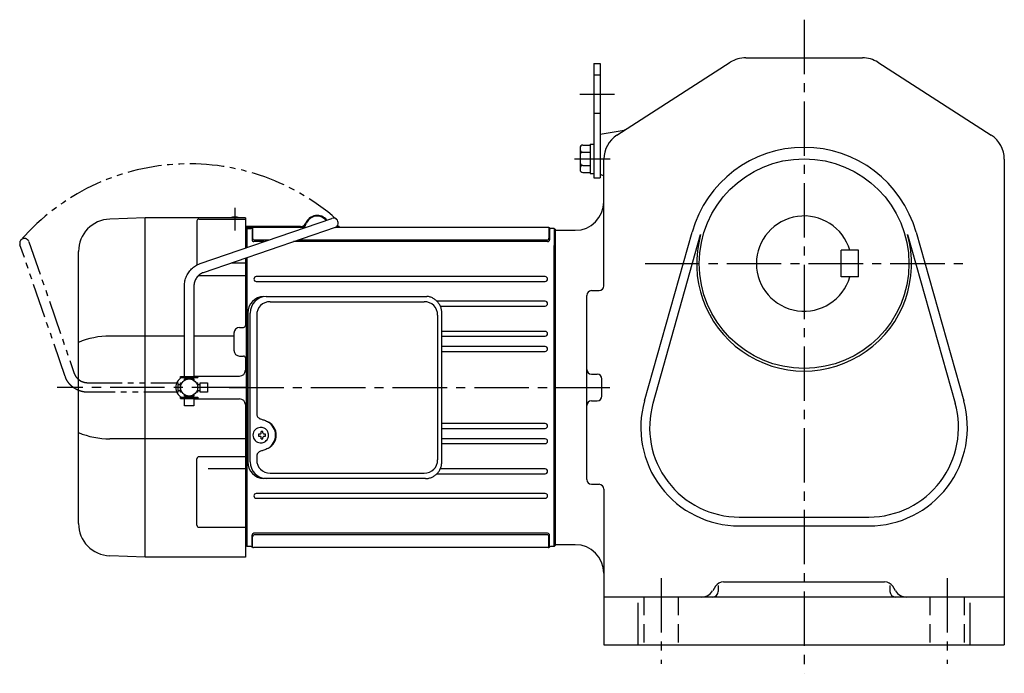
# Model space of a CAD drawing. Extents: x 185 to 1250, y 95 to 1052.
# Drawn here: x 185 to 701, y 95 to 438 of the extents above; entities that cross this region are included whole.
import ezdxf

# ---------------------------------------------------------------- set-up
doc = ezdxf.new("R2010")
doc.units = 0
doc.header["$LTSCALE"] = 3
doc.header["$MEASUREMENT"] = 0
for name, pattern in [('HIDDEN', [3.75, 2.5, -1.25]), ('HIDDEN2', [4.7625, 3.175, -1.5875]), ('PHANTOM', [11, 6, -1, 1, -1, 1, -1]), ('sekkei(A2)', [14.2875, 9.525, -1.5875, 1.5875, -1.5875])]:
    doc.linetypes.add(name, pattern=pattern)
doc.layers.get('0').update_dxf_attribs({"linetype": 'CONTINUOUS'})
for name, color, linetype in [('CENTER', 3, 'sekkei(A2)'), ('HIDDEN', 1, 'HIDDEN'), ('HIDS', 1, 'HIDDEN2'), ('PHANTOM', 2, 'PHANTOM')]:
    doc.layers.add(name, color=color, linetype=linetype)

# ---------------------------------------------------------------- blocks, each defined once
blk = doc.blocks.new('A$C29180F28')
at = {"color": 7, "linetype": 'Continuous', "lineweight": 25}
for p, q in [((-74.53, 47.8), (9.01, 47.8)), ((9.01, 47.8), (9.71, 47.77)), ((-72.55, 45), (8.32, 45)), ((-84.23, 39), (-84.23, -39)), ((-82.99, -39), (-82.99, 39)), ((-79.55, 38), (-79.55, -14)), ((15.32, 38), (15.32, -38)), ((17.51, -39), (17.51, 39)), ((-79.55, -36), (-79.55, -38)), ((-72.55, -45), (8.32, -45)), ((-74.53, -47.8), (-75.77, -47.8)), ((9.01, -47.8), (-74.53, -47.8))]:
    blk.add_line(p, q, dxfattribs=at)
for p, q in [((-77.56, -24.5), (-78.7, -24.5)), ((-78.7, -25.53), (-77.56, -25.53)), ((-77.34, -21.01), (-77.67, -21.01)), ((-74.92, -24.5), (-75.9, -24.5)), ((-75.9, -25.53), (-74.92, -25.53)), ((-77.67, -29.01), (-77.34, -29.01))]:
    blk.add_line(p, q)
at = {"flags": 128}
for points in [[(-73.93, -22.94), (-74.15, -22.61), (-74.55, -22.13), (-75.03, -21.72), (-75.56, -21.4), (-76.13, -21.17), (-76.73, -21.04), (-77.34, -21.02)], [(-77.34, -29.01), (-76.73, -28.98), (-76.13, -28.86), (-75.56, -28.63), (-75.03, -28.31), (-74.55, -27.9), (-74.15, -27.42), (-73.9, -27.03)]]:
    blk.add_lwpolyline(points, dxfattribs=at)
at = {"color": 7, "linetype": 'Continuous', "lineweight": 25}
for centre, radius, start, end in [((-75.59, 39.17), 8.63, 91.1539, 181.1092), ((-74.35, 39.17), 8.63, 91.1539, 181.1092), ((-72.55, 38), 7, 90, 180), ((8.32, 38), 7, 0, 90), ((-77.85, -25), 8.15, 303.5537, 56.4463), ((-75.59, -39.17), 8.63, 178.8908, 268.8461), ((-74.35, -39.17), 8.63, 178.8908, 268.8461), ((-72.55, -38), 7, 180, 270), ((8.32, -38), 7, 270, 0), ((8.32, -38), 7, 270, 0)]:
    blk.add_arc(centre, radius, start, end, dxfattribs=at)
for centre, radius, start, end in [((-77.51, -25.01), 4, 92.1758, 267.8242), ((-35.13, -25.01), 43.57, 179.3228, 180.6772), ((-76.7, -24.98), 0.986, 122.1469, 150.7382), ((-76.7, -25.05), 0.986, 209.2618, 237.8531), ((-76.81, -36.02), 13, 87.8414, 92.1586), ((-96.72, -24.95), 19.52, 2.3689, 5.6557), ((-95.74, -24.95), 19.52, 2.3689, 5.6557), ((-76.76, -24.98), 0.986, 29.2618, 57.8531), ((-76.76, -25.05), 0.986, 302.1469, 330.7382), ((-84.06, -25.01), 9.15, 356.7749, 3.2251), ((-96.72, -25.07), 19.52, 354.3443, 357.6311), ((-76.81, -14.01), 13, 267.8414, 272.1586), ((-95.74, -25.07), 19.52, 354.3443, 357.6311)]:
    blk.add_arc(centre, radius, start, end)
blk.add_ellipse((-77.86, -25), major_axis=(8.56, 0), ratio=0.934633, start_param=5.268129, end_param=7.298241, dxfattribs=at)
for points, knots in [([(17.51, 39), (17.51, 39.17), (17.5, 39.64), (17.42, 40.4), (17.24, 41.28), (16.97, 42.14), (16.62, 42.96), (16.19, 43.75), (15.68, 44.48), (15.11, 45.16), (14.47, 45.77), (13.77, 46.31), (13.03, 46.77), (12.24, 47.16), (11.42, 47.45), (10.58, 47.67), (10, 47.74), (9.72, 47.77)], [0, 0, 0, 0, 0.038882, 0.107736, 0.176615, 0.245487, 0.314345, 0.38318, 0.451984, 0.520748, 0.589465, 0.658131, 0.726742, 0.795298, 0.8638, 0.932254, 1, 1, 1, 1]), ([(-79.55, -14), (-79.53, -14.19), (-79.5, -14.58), (-79.28, -15.12), (-78.95, -15.59), (-78.47, -16.03), (-77.85, -16.4), (-77.11, -16.69), (-76.6, -16.83), (-76.35, -16.9)], [0, 0, 0, 0, 0.121626, 0.241326, 0.365072, 0.487329, 0.656925, 0.827545, 1, 1, 1, 1]), ([(-76.35, -16.9), (-76.03, -17), (-75.35, -17.19), (-74.34, -17.62), (-73.67, -18.01), (-73.34, -18.2)], [0, 0, 0, 0, 0.297898, 0.646887, 1, 1, 1, 1]), ([(-76.35, -33.1), (-76.6, -33.17), (-77.11, -33.31), (-77.85, -33.6), (-78.47, -33.97), (-78.95, -34.41), (-79.28, -34.88), (-79.5, -35.42), (-79.53, -35.81), (-79.55, -36)], [0, 0, 0, 0, 0.172446, 0.343066, 0.512671, 0.634918, 0.758673, 0.878368, 1, 1, 1, 1]), ([(-73.34, -31.8), (-73.62, -31.96), (-74.23, -32.33), (-75.24, -32.77), (-75.98, -32.99), (-76.35, -33.1)], [0, 0, 0, 0, 0.297985, 0.647065, 1, 1, 1, 1]), ([(9.01, -47.8), (9.17, -47.8), (9.63, -47.79), (10.37, -47.7), (11.21, -47.51), (12.04, -47.24), (12.83, -46.88), (13.59, -46.43), (14.3, -45.91), (14.95, -45.32), (15.54, -44.66), (16.06, -43.94), (16.51, -43.18), (16.88, -42.36), (17.18, -41.52), (17.38, -40.64), (17.5, -39.8), (17.51, -39.25), (17.51, -39)], [0, 0, 0, 0, 0.037051, 0.101745, 0.166453, 0.23117, 0.295907, 0.360675, 0.425483, 0.490336, 0.555238, 0.62019, 0.685191, 0.750238, 0.815327, 0.880453, 0.945609, 1, 1, 1, 1])]:
    blk.add_open_spline(points, degree=3, knots=knots, dxfattribs=at)
for points, knots in [([(-73.37, -25.01), (-73.37, -24.9), (-73.38, -24.6), (-73.45, -24.09), (-73.63, -23.52), (-73.79, -23.14), (-73.91, -22.96), (-73.92, -22.95)], [0, 0, 0, 0, 0.150921, 0.427022, 0.703322, 0.979579, 1, 1, 1, 1]), ([(-73.89, -27.02), (-73.87, -27), (-73.75, -26.81), (-73.6, -26.41), (-73.43, -25.84), (-73.37, -25.37), (-73.37, -25.09), (-73.37, -25.01)], [0, 0, 0, 0, 0.037796, 0.322008, 0.606449, 0.891076, 1, 1, 1, 1])]:
    blk.add_open_spline(points, degree=3, knots=knots)
blk = doc.blocks.new('A$C76AD3D76-1')
for p, q in [((5.75, 64.97), (74.89, 88.71)), ((76.51, 83.99), (7.37, 60.24)), ((-2.5, 5.75), (-2.5, 53.1)), ((2.5, 53.1), (2.5, 5.75)), ((-4.5, 5.75), (4.5, 5.75)), ((-4.5, 5.15), (-4.5, 5.75)), ((4.5, 5.75), (4.5, 5.15)), ((-4.5, 5.15), (4.5, 5.15)), ((-2.5, 4.55), (2.5, 4.55)), ((-2.5, 3.74), (-2.5, 4.55)), ((-1.52, 5.15), (-1.52, 4.55)), ((1.52, 5.15), (1.52, 4.55)), ((2.5, 4.55), (2.5, 3.74)), ((-4.5, -5.75), (-4.5, -5.15)), ((-4.5, -5.15), (4.5, -5.15)), ((-2.5, -4.55), (-2.5, -3.74)), ((-2.5, -4.55), (2.5, -4.55)), ((-1.52, -4.55), (-1.52, -5.15)), ((1.52, -4.55), (1.52, -5.15)), ((2.5, -3.74), (2.5, -4.55)), ((4.5, -5.15), (4.5, -5.75)), ((-4.5, -5.75), (4.5, -5.75)), ((-2.5, -9.65), (-2.5, -5.75)), ((2.5, -9.65), (-2.5, -9.65)), ((2.5, -5.75), (2.5, -9.65))]:
    blk.add_line(p, q)
blk.add_arc((75.7, 86.35), 2.5, 288.9556, 108.9556)
for points, knots in [([(-2.5, 53.1), (-2.5, 53.36), (-2.48, 54.07), (-2.35, 55.22), (-2.06, 56.54), (-1.63, 57.82), (-1.08, 59.05), (-0.4, 60.2), (0.39, 61.27), (1.29, 62.25), (2.29, 63.12), (3.37, 63.87), (4.52, 64.5), (5.34, 64.81), (5.75, 64.97)], [0, 0, 0, 0, 0.050143, 0.136664, 0.223222, 0.30977, 0.39629, 0.48276, 0.569162, 0.655477, 0.74169, 0.827789, 0.913768, 1, 1, 1, 1]), ([(7.37, 60.24), (7.23, 60.19), (6.79, 60.03), (6.07, 59.66), (5.25, 59.08), (4.52, 58.39), (3.88, 57.6), (3.35, 56.73), (2.94, 55.79), (2.66, 54.79), (2.52, 53.89), (2.51, 53.32), (2.5, 53.1)], [0, 0, 0, 0, 0.050117, 0.161518, 0.272639, 0.383251, 0.493356, 0.603003, 0.71226, 0.821206, 0.929922, 1, 1, 1, 1])]:
    blk.add_open_spline(points, degree=3, knots=knots)
blk = doc.blocks.new('A$C76AD3D76-2')
at = {"layer": 'PHANTOM'}
for p, q in [((5.75, 64.97), (74.89, 88.71)), ((76.51, 83.99), (7.37, 60.24)), ((-2.5, 5.75), (-2.5, 53.1)), ((2.5, 53.1), (2.5, 5.75)), ((-2.5, 5.75), (2.5, 5.75)), ((-1.52, 5.75), (-1.52, 4.55)), ((1.52, 5.75), (1.52, 4.55)), ((-2.5, 4.55), (2.5, 4.55)), ((-2.5, 3.74), (-2.5, 4.55)), ((2.5, 4.55), (2.5, 3.74)), ((-2.5, -4.55), (-2.5, -3.74)), ((-2.5, -4.55), (2.5, -4.55)), ((-1.52, -4.55), (-1.52, -5.75)), ((1.52, -4.55), (1.52, -5.75)), ((2.5, -3.74), (2.5, -4.55)), ((-2.5, -9.65), (-2.5, -5.75)), ((-2.5, -5.75), (2.5, -5.75)), ((2.5, -9.65), (-2.5, -9.65)), ((2.5, -5.75), (2.5, -9.65))]:
    blk.add_line(p, q, dxfattribs=at)
blk.add_arc((75.7, 86.35), 2.5, 288.9556, 108.9556, dxfattribs=at)
for points, knots in [([(-2.5, 53.1), (-2.5, 53.36), (-2.48, 54.07), (-2.35, 55.22), (-2.06, 56.54), (-1.63, 57.82), (-1.08, 59.05), (-0.4, 60.2), (0.39, 61.27), (1.29, 62.25), (2.29, 63.12), (3.37, 63.87), (4.52, 64.5), (5.34, 64.81), (5.75, 64.97)], [0, 0, 0, 0, 0.050143, 0.136664, 0.223222, 0.30977, 0.39629, 0.48276, 0.569162, 0.655477, 0.74169, 0.827789, 0.913768, 1, 1, 1, 1]), ([(7.37, 60.24), (7.23, 60.19), (6.79, 60.03), (6.07, 59.66), (5.25, 59.08), (4.52, 58.39), (3.88, 57.6), (3.35, 56.73), (2.94, 55.79), (2.66, 54.79), (2.52, 53.89), (2.51, 53.32), (2.5, 53.1)], [0, 0, 0, 0, 0.050117, 0.161518, 0.272639, 0.383251, 0.493356, 0.603003, 0.71226, 0.821206, 0.929922, 1, 1, 1, 1])]:
    blk.add_open_spline(points, degree=3, knots=knots, dxfattribs=at)
blk = doc.blocks.new('A$C23d3e777')
for p, q in [((-215.03, 89), (-233.59, 88.35)), ((-162.5, 89), (-215, 89)), ((-215, -89), (-215, 89)), ((-186.91, 88.37), (-162.5, 88.37)), ((-162.5, 89), (-162.5, 73.13)), ((-162.5, 89), (-162.5, 73.13)), ((-187.91, 87.37), (-187.91, 64.25)), ((-133.59, 84.4), (-162.5, 84.4)), ((-133.59, 84), (-162.5, 84)), ((-162, 82.99), (-162.5, 82.97)), ((-162, 82.99), (-162.5, 82.97)), ((-161.5, 83.5), (-162, 83)), ((-162, 83), (-162, 73.3)), ((-162, 82.99), (-162, 73.3)), ((-162, 82.99), (-162, 73.3)), ((-161.5, 73.47), (-161.5, 83.5)), ((-161.5, 83.5), (-159.58, 83.5)), ((-159, 83.5), (-159, 77.52)), ((-158.7, 83.7), (-158.7, 78.32)), ((-130.84, 84), (-158.25, 84)), ((-3.75, 84), (-115.45, 84)), ((-113.37, 84), (-115.35, 84)), ((-113.37, 84.4), (-114.74, 84.4)), ((-113.37, 84.4), (-113.37, 84)), ((-3.3, 83.6), (-3.3, 78.32)), ((-3, 83.38), (-3, 77.52)), ((-0.5, 83.5), (-2.42, 83.5)), ((-0.5, 83.5), (0, 83)), ((-0.5, 83.5), (-0.5, -83.5)), ((0, 83), (0, -83)), ((-152.63, 76.52), (-158, 76.52)), ((-150.28, 77.32), (-157.7, 77.32)), ((-4, 76.52), (-137.23, 76.52)), ((-4.3, 77.32), (-134.89, 77.32)), ((-0.5, -83.5), (-0.5, 74.5)), ((-250, -71.36), (-250, 71.36)), ((-162.5, 67.84), (-162.5, 32.5)), ((-162.5, 67.84), (-162.5, 32.5)), ((-162, 68.01), (-162, -83)), ((-162, 68.01), (-162, -82.99)), ((-162, 68.01), (-162, -82.99)), ((-161.5, -83.5), (-161.5, 68.18)), ((-169.69, 65.37), (-162.5, 65.37)), ((-162.5, 58.58), (-186.91, 58.58)), ((-5.25, 58.15), (-156.75, 58.15)), ((-156.75, 55.65), (-5.25, 55.65)), ((-5.25, 45.25), (-62, 45.25)), ((-60.3, 42.75), (-5.25, 42.75)), ((-165.5, 31.5), (-163.5, 31.5)), ((-194.5, 26.98), (-233.59, 26.98)), ((-168.5, 26.98), (-189.5, 26.98)), ((-168.5, 28.5), (-168.5, 19.5)), ((-5.25, 29.45), (-59.49, 29.45)), ((-59.49, 26.95), (-5.25, 26.95)), ((-5.25, 21.45), (-59.49, 21.45)), ((-165.5, 16.5), (-163.5, 16.5)), ((-162.5, 15.5), (-162.5, 9)), ((-162.5, 15.5), (-162.5, 9)), ((-59.49, 18.95), (-5.25, 18.95)), ((-189.5, 6), (-165.5, 6)), ((-189.5, -6), (-165.5, -6)), ((-162.5, -9), (-162.5, -89)), ((-162.5, -9), (-162.5, -89)), ((-5.25, -18.95), (-59.49, -18.95)), ((-59.49, -21.45), (-5.25, -21.45)), ((-162.5, -26.98), (-233.59, -26.98)), ((-5.25, -26.95), (-59.49, -26.95)), ((-59.49, -29.45), (-5.25, -29.45)), ((-187.91, -72.34), (-187.91, -37.37)), ((-162.5, -36.37), (-186.91, -36.37)), ((-182, -42.52), (-162.5, -42.52)), ((-62, -45.25), (-5.25, -45.25)), ((-5.25, -42.75), (-60.3, -42.75)), ((-5.25, -55.65), (-156.75, -55.65)), ((-156.75, -58.15), (-5.25, -58.15)), ((-186.91, -73.34), (-162.5, -73.34)), ((-4, -76.52), (-158.2, -76.52)), ((-4.3, -77.32), (-157.7, -77.32)), ((-159, -83.5), (-159, -77.52)), ((-158.7, -83.7), (-158.7, -78.32)), ((-3.3, -83.6), (-3.3, -78.32)), ((-3, -83.38), (-3, -77.52)), ((-162.5, -82.97), (-162, -82.99)), ((-162.5, -82.97), (-162, -82.99)), ((-162, -83), (-161.5, -83.5)), ((-159.58, -83.5), (-161.5, -83.5)), ((-3.75, -84), (-158.25, -84)), ((-0.5, -83.5), (-2.42, -83.5)), ((-0.5, -83.5), (0, -83)), ((-215.03, -89), (-233.59, -88.35)), ((-162.5, -89), (-215, -89))]:
    blk.add_line(p, q)
blk.add_circle((-192, 0), 4.5)
for centre, radius, start, end in [((-233, 71.36), 17, 92, 180), ((-186.91, 87.37), 1, 90, 180), ((-168, 81.4), 8, 71.8051, 108.1949), ((-124.87, 83.9), 6.4, 37.4876, 158.14), ((-124.87, 83.9), 6, 38.773, 158.14), ((-159.58, 84.5), 1, 270, 311.4096), ((-158.25, 83), 1, 90, 131.4096), ((-133.59, 87.4), 3, 270, 338.14), ((-133.59, 87.4), 3.4, 270, 338.14), ((-3.75, 83), 1, 48.5904, 90), ((-2.42, 84.5), 1, 228.5904, 270), ((-158, 77.52), 1, 180, 270), ((-157.7, 78.32), 1, 180, 270), ((-4.3, 78.32), 1, 270, 0), ((-4, 77.52), 1, 270, 0), ((-186.91, 59.58), 1, 252.1443, 270), ((-156.75, 56.9), 1.25, 90, 270), ((-5.25, 56.9), 1.25, 270, 90), ((-5.25, 44), 1.25, 270, 90), ((-165.5, 28.5), 3, 90, 180), ((-163.5, 32.5), 1, 270, 0), ((-233.34, -16.69), 43.67, 90.3267, 112.4209), ((-160.5, 29), 1, 136.7043, 180), ((-5.25, 28.2), 1.25, 270, 90), ((-5.25, 20.2), 1.25, 270, 90), ((-165.5, 19.5), 3, 180, 270), ((-163.5, 15.5), 1, 0, 90), ((-160.5, 19), 1, 180, 223.2957), ((-193, 0), 6, 104.4775, 106.5978), ((-165.5, 9), 3, 270, 0), ((-193, 0), 6, 120.87, 180), ((-193, 0), 6, 180, 239.13), ((-165.5, -9), 3, 0, 90), ((-5.25, -20.2), 1.25, 270, 90), ((-233.34, 16.69), 43.67, 247.5791, 269.6733), ((-5.25, -28.2), 1.25, 270, 90), ((-186.91, -37.37), 1, 90, 180), ((-5.25, -44), 1.25, 270, 90), ((-156.75, -56.9), 1.25, 90, 270), ((-5.25, -56.9), 1.25, 270, 90), ((-233, -71.36), 17, 180, 268), ((-186.91, -72.34), 1, 180, 270), ((-158, -77.52), 1, 90, 180), ((-157.7, -78.32), 1, 90, 180), ((-4.3, -78.32), 1, 0, 90), ((-4, -77.52), 1, 0, 90), ((-159.58, -84.5), 1, 48.5904, 90), ((-158.25, -83), 1, 228.5904, 270), ((-3.75, -83), 1, 270, 311.4096), ((-2.42, -84.5), 1, 90, 131.4096)]:
    blk.add_arc(centre, radius, start, end)
at = {"layer": 'CENTER'}
for p, q in [((-168, 94.35), (-168, 82.39)), ((-162, 0), (-261.16, 0)), ((-170.98, 0), (11.88, 0))]:
    blk.add_line(p, q, dxfattribs=at)
at = {"layer": 'HIDDEN'}
for centre, start, end in [((-161, 28.63), 180, 242.8933), ((-161, 19.37), 117.1067, 180)]:
    blk.add_arc(centre, 0.5, start, end, dxfattribs=at)
at = {"layer": 'PHANTOM'}
blk.add_arc((-192, 0), 117.33, 48.7601, 138.7601, dxfattribs=at)
for name, p in [('A$C76AD3D76-1', (-192, 0)), ('A$C29180F28', (-77, 0))]:
    blk.add_blockref(name, p)
at = {"layer": 'PHANTOM', "rotation": 90}
blk.add_blockref('A$C76AD3D76-2', (-192, 0), dxfattribs=at)

msp = doc.modelspace()

# ---------------------------------------------------------------- linework, layer by layer
for p, q in [((486.1, 415), (486.1, 355)), ((486.1, 415), (489.3, 415)), ((489.3, 415), (489.3, 355)), ((498.19, 377.43), (557.6, 415.62)), ((565.71, 418), (626.9, 418)), ((635.01, 415.62), (694.41, 377.43)), ((489.3, 378), (500.93, 379.8)), ((489.3, 378), (489.3, 357)), ((480.3, 372.19), (484.1, 372.19)), ((484.1, 372.7), (486.1, 372.7)), ((484.1, 372.7), (484.1, 357.3)), ((478.8, 370.69), (478.8, 359.31)), ((480.3, 368.44), (484.1, 368.44)), ((480.3, 361.56), (484.1, 361.56)), ((491.3, 298.31), (491.3, 364.81)), ((701.3, 364.81), (701.3, 110)), ((480.3, 357.81), (484.1, 357.81)), ((484.1, 357.3), (486.1, 357.3)), ((489.3, 357), (491.3, 356)), ((486.1, 355), (489.3, 355)), ((465.8, 328), (465.8, 162)), ((465.8, 327.5), (476.3, 327.5)), ((512.6, 238.03), (537.6, 326.57)), ((517.07, 236.77), (542.06, 325.31)), ((650.54, 325.31), (675.53, 236.77)), ((655.01, 326.57), (680, 238.03)), ((624.8, 317), (615.8, 317)), ((615.8, 303), (615.8, 317)), ((624.8, 303), (624.8, 317)), ((624.8, 303), (615.8, 303)), ((484.8, 295.81), (488.8, 295.81)), ((482.3, 196.69), (482.3, 293.31)), ((484.8, 252), (487.8, 252)), ((490.3, 240.5), (490.3, 249.5)), ((484.8, 238), (487.8, 238)), ((484.8, 194.19), (488.8, 194.19)), ((491.3, 191.69), (491.3, 110)), ((562.3, 177), (630.3, 177)), ((562.3, 172.36), (630.3, 172.36)), ((476.3, 162.5), (465.8, 162.5)), ((549.83, 140.65), (548.36, 138.29)), ((551.3, 141.03), (551.3, 138)), ((554.07, 143), (638.53, 143)), ((641.3, 141.03), (641.3, 138)), ((644.25, 138.29), (642.77, 140.65)), ((701.3, 135), (491.3, 135)), ((509.3, 110), (509.3, 132.06)), ((683.3, 132.06), (683.3, 110)), ((491.3, 110), (701.3, 110))]:
    msp.add_line(p, q)
msp.add_circle((596.3, 310), 55)
for centre, radius, start, end in [((565.71, 403), 15, 90, 122.7355), ((626.9, 403), 15, 57.2649, 90), ((506.3, 364.81), 15, 122.7356, 180), ((500.01, 385.73), 6, 278.8204, 302.7352), ((686.3, 364.81), 15, 0, 57.2649), ((480.3, 370.69), 1.5, 90, 180), ((480.3, 369.94), 1.5, 180, 270), ((480.3, 366.94), 1.5, 90, 180), ((596.3, 310), 61, 15.7622, 164.2379), ((480.3, 363.06), 1.5, 180, 270), ((480.3, 360.06), 1.5, 90, 180), ((480.3, 359.31), 1.5, 180, 270), ((476.3, 342.5), 15, 270, 0), ((596.3, 310), 25, 16.2602, 343.7398), ((596.3, 310), 56.36, 164.2379, 15.7622), ((484.8, 293.31), 2.5, 90, 180), ((488.8, 298.31), 2.5, 270, 0), ((484.8, 254.5), 2.5, 180, 270), ((487.8, 249.5), 2.5, 0, 90), ((484.8, 235.5), 2.5, 90, 180), ((487.8, 240.5), 2.5, 270, 0), ((562.3, 224), 51.64, 164.2379, 270), ((630.3, 224), 51.64, 270, 15.7622), ((562.3, 224), 47, 164.2379, 270), ((630.3, 224), 47, 270, 15.7622), ((484.8, 196.69), 2.5, 180, 270), ((488.8, 191.69), 2.5, 0, 90), ((476.3, 147.5), 15, 0, 90), ((554.07, 138), 5, 90, 147.9948), ((638.53, 138), 5, 32.0054, 90), ((542.42, 142), 7, 270, 327.9947), ((548.3, 138), 3, 270, 0), ((644.3, 138), 3, 180, 270), ((650.18, 142), 7, 212.0052, 270)]:
    msp.add_arc(centre, radius, start, end)
at = {"layer": 'CENTER'}
for p, q in [((596.3, 438), (596.3, 95)), ((478.74, 399), (496.84, 399)), ((475.85, 365), (494.52, 365)), ((512.92, 310), (679.68, 310)), ((465.8, 245), (499.12, 245)), ((521.3, 145), (521.3, 100)), ((671.3, 145), (671.3, 100))]:
    msp.add_line(p, q, dxfattribs=at)
at = {"layer": 'HIDS'}
for p, q in [((486.1, 409), (489.3, 409)), ((486.1, 389), (489.3, 389)), ((512.3, 135), (512.3, 110)), ((530.3, 135), (530.3, 110)), ((662.3, 135), (662.3, 110)), ((680.3, 135), (680.3, 110))]:
    msp.add_line(p, q, dxfattribs=at)

# ---------------------------------------------------------------- block references
msp.add_blockref('A$C23d3e777', (465.8, 245))

doc.saveas('drawing.dxf')
